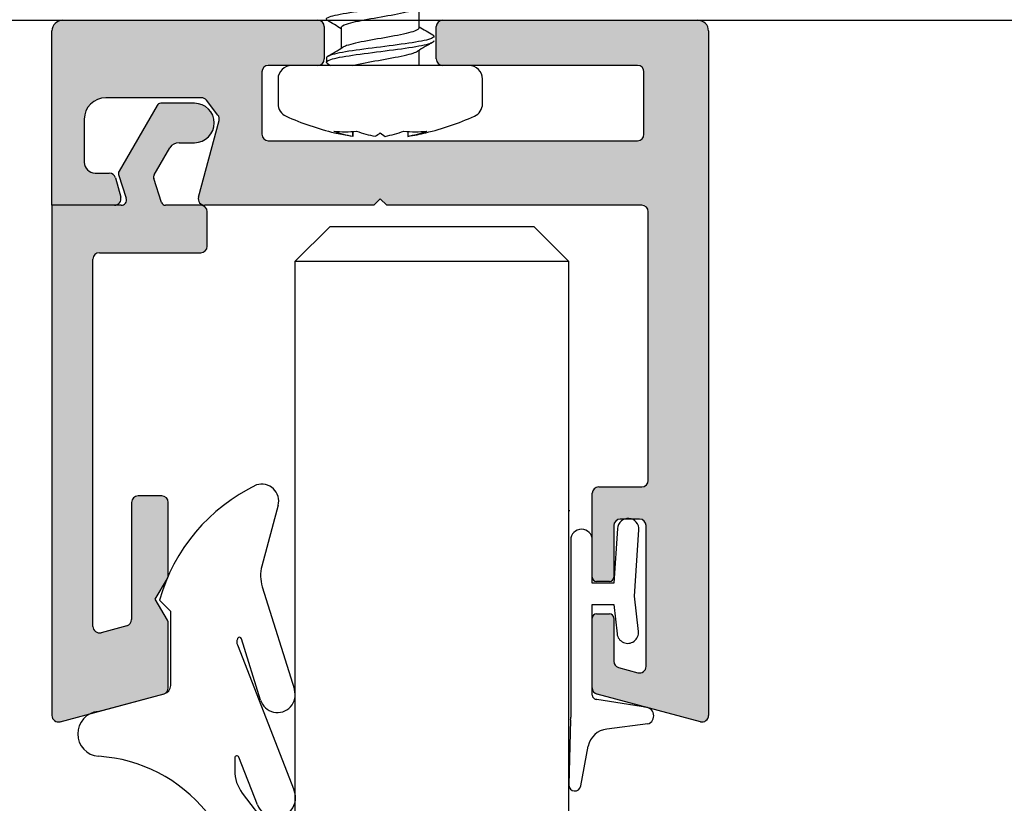
# Model space of a CAD drawing. Units: inches. Extents: x -47522 to 22536, y -11529 to 5896.
# Drawn here: x 16878 to 16882, y -2861 to -2857 of the extents above; entities that cross this region are included whole.
import ezdxf

# ---------------------------------------------------------------- set-up
doc = ezdxf.new("R2010")
doc.units = ezdxf.units.IN
for name, color, linetype in [('310-4706-10_TIR_', 7, 'Continuous'), ('GALERIA_PERFIL_I', 7, 'Continuous'), ('JUNTA_PRESION_PA', 7, 'Continuous'), ('MEDIANERA', 7, 'Continuous'), ('PERFIL_INFERIOR_', 7, 'Continuous'), ('PF_JUNTA_FIJACIO', 7, 'Continuous'), ('TAPA_2_1040', 7, 'Continuous'), ('VIDRE_FIX_1000_1', 7, 'Continuous')]:
    doc.layers.add(name, color=color, linetype=linetype)

# ---------------------------------------------------------------- blocks, each defined once
blk = doc.blocks.new('junta acanalada')
at = {"layer": 'PERFIL_INFERIOR_', "color": 7, "linetype": 'Continuous'}
blk.add_line((23327.26997892365, -19030.71380241455), (23327.26997892365, -19033.94853099585), dxfattribs=at)
at = {"layer": 'PF_JUNTA_FIJACIO', "color": 7, "linetype": 'Continuous'}
for p, q in [((23327.80880385749, -19026.15174198), (23327.45688157084, -19027.99436978664)), ((23328.27828312583, -19029.22695267379), (23328.35554888502, -19026.20035762167)), ((23324.69006367302, -19029.03199786922), (23326.59578623753, -19028.79940545494)), ((23328.269976925, -19037.57913674152), (23328.269976925, -19029.35557368272)), ((23324.71197473364, -19029.79818916129), (23327.05254820996, -19030.17731880761)), ((23327.26997892365, -19030.37655734875), (23327.26997892365, -19034.57914274152)), ((23326.26998092374, -19034.57914274152), (23326.11940169568, -19033.22392968891)), ((23325.12551994877, -19033.33436099413), (23325.30795445128, -19034.97627151671)), ((23327.26997892365, -19034.57914274152), (23326.26998092374, -19034.57914274152)), ((23325.30795445128, -19034.97627151671), (23325.10331413221, -19038.04587630277)), ((23326.1010972945, -19038.11239518026), (23326.26998092374, -19035.57914074152)), ((23326.26998092374, -19035.57914074152), (23327.269978925, -19035.57914074152)), ((23327.269978925, -19035.57914074152), (23327.269978925, -19037.57913674152))]:
    blk.add_line(p, q, dxfattribs=at)
for centre, radius, start, end in [((23328.08063900367, -19026.1933394642), 0.2749994498079001, 358.5376172002732, 171.299822559715), ((23326.47463577271, -19027.80677130035), 1, 276.9585038126961, 349.1873323360623), ((23324.81550214462, -19029.41181960352), 0.3999991999998502, 108.2761250342767, 275.0000000002859), ((23329.26997423081, -19029.35557368272), 0.9999973058048249, 172.6100670135334, 180), ((23327.06997932365, -19030.37655734875), 0.1999995999999335, 0, 95.00000000028584), ((23325.62246082222, -19033.27914534152), 0.4999989999999702, 6.340191745904864, 186.3401917459049), ((23327.769977925, -19037.57913674152), 0.499999000000001, 180, 0), ((23325.60220571335, -19038.07913574152), 0.4999989999999862, 176.1859251656626, 356.1859251656625)]:
    blk.add_arc(centre, radius, start, end, dxfattribs=at)
blk = doc.blocks.new('junta')
at = {"layer": 'GALERIA_PERFIL_I', "color": 7, "linetype": 'Continuous'}
blk.add_line((23350.22127612573, -19029.61241121789), (23347.15253684494, -19030.43467743004), dxfattribs=at)
blk.add_arc((23347.26993921189, -19035.94724727154), 0.3000000000000799, 149.9999999990072, 180, dxfattribs=at)
at = {"layer": 'JUNTA_PRESION_PA', "color": 7, "linetype": 'Continuous'}
for p, q in [((23343.52803198226, -19025.82204787888), (23341.22276950877, -19022.78034407406)), ((23342.82476921382, -19025.28289283755), (23343.68814731682, -19027.49394729524)), ((23343.75856623981, -19032.7039309528), (23341.11903620547, -19025.94321939468)), ((23343.88129754929, -19027.45757375829), (23343.88129754929, -19026.87303082523)), ((23342.67868043778, -19030.14335482564), (23343.57116957919, -19032.99602747496)), ((23342.60089644555, -19035.40817516417), (23341.10752832446, -19030.63490656431)), ((23346.85606446299, -19030.82104776056), (23346.85606446299, -19034.26050133208)), ((23343.74456845474, -19033.00440799474), (23343.7547551648, -19032.98030072086)), ((23346.85606446299, -19034.26050133208), (23347.37806341899, -19034.78250028808)), ((23341.86451283876, -19039.19139004234), (23342.62079330953, -19036.36891290069))]:
    blk.add_line(p, q, dxfattribs=at)
for centre, radius, start, end in [((23341.91613498528, -19022.25485260088), 0.8699982599940005, 28.47716287993615, 217.1579518363046), ((23341.96878585744, -19025.60500476997), 0.9145838416472936, 20.62163513404151, 201.7033857902119), ((23342.1413010293, -19026.87303082531), 1.739996519987999, 2.501289979252716e-09, 37.15795183868118), ((23343.78129754929, -19027.45757375829), 0.09999999999999988, 201.3297758869406, 0), ((23350.13164009392, -19028.57226842863), 1.043997911992787, 275.0287149588249, 85.45596517633616), ((23341.89310438112, -19030.38913069498), 0.8231254574766914, 17.37285025013957, 197.3728502501396), ((23347.256064463, -19030.82104776056), 0.4, 105.000000001414, 180), ((23343.41663857508, -19032.83742701055), 0.3670636529794757, 337.0931454008003, 21.32676372575685), ((23343.65940574005, -19032.96842184855), 0.09245372189305376, 197.3728502501396, 337.0931454008003), ((23340.95594099254, -19035.92281706683), 1.723581947682383, 344.9999999997771, 17.37285025013957), ((23342.6208312481, -19039.39404494935), 0.7829984339946005, 164.9999999997771, 288.4404830256715)]:
    blk.add_arc(centre, radius, start, end, dxfattribs=at)
at = {"layer": 'PF_JUNTA_FIJACIO', "color": 7, "linetype": 'Continuous'}
blk.add_line((23342.68086974606, -19021.84003008698), (23345.2256022849, -19024.98328554837), dxfattribs=at)
for centre, radius, start, end in [((23350.63825780806, -19020.54423997204), 7, 218.9931126888726, 266.3890740379794), ((23339.18500295431, -19032.45830218305), 8.516345261278143, 295.6277134382536, 344.1624813284332)]:
    blk.add_arc(centre, radius, start, end, dxfattribs=at)

msp = doc.modelspace()

# ---------------------------------------------------------------- hatches: boundary and pattern name
at = {"layer": 'GALERIA_PERFIL_I', "linetype": 'Continuous'}
h = msp.add_hatch(color=254, dxfattribs=at)
edge = h.paths.add_edge_path()
edge.add_line((16878.40285863257, -2857.823304657471), (16878.46774915363, -2857.823304657471))
edge.add_arc((16878.46774915364, -2857.740911081641), 0.08239357583517717, 270, 450)
edge.add_line((16878.46774915364, -2857.658517505795), (16878.32640440633, -2857.658517505795))
edge.add_arc((16878.32640440633, -2857.676517505799), 0.01800000000000001, 450, 510.0000000000719)
edge.add_line((16878.31081594906, -2857.667517505801), (16878.15203779253, -2857.942529340038))
edge.add_arc((16878.1676262498, -2857.951529340044), 0.01800000000000001, 510.00000000008, 557.7973080992782)
edge.add_line((16878.15048766222, -2857.957031050322), (16878.18220793533, -2858.055844083119))
edge.add_arc((16878.16078470086, -2858.062721220969), 0.0225, 270, 377.7973080992335, ccw=False)
edge.add_line((16878.16078470086, -2858.085221220968), (16877.87172293977, -2858.085221220968))
edge.add_line((16877.87172293977, -2858.085221220968), (16877.87172293977, -2860.218217823538))
edge.add_arc((16877.89872288577, -2860.218217823534), 0.02699994599993457, 180, 285.0000000013671)
edge.add_line((16877.90571098602, -2860.244297768684), (16878.33771556405, -2860.12854249086))
edge.add_arc((16878.33072744983, -2860.102462493556), 0.027, 285.0000000013538, 360)
edge.add_line((16878.35772744983, -2860.102462493556), (16878.35772744983, -2859.832989985509))
edge.add_arc((16878.33072744983, -2859.832989985505), 0.027, 360, 389.9999999984585)
edge.add_line((16878.35411013573, -2859.819489985512), (16878.30372549104, -2859.732221220973))
edge.add_line((16878.30372549105, -2859.732221220973), (16878.35411013574, -2859.644952456449))
edge.add_arc((16878.33072744983, -2859.631452456448), 0.027, 329.9999999988954, 360)
edge.add_line((16878.35772744983, -2859.631452456448), (16878.35772744983, -2859.327221220974))
edge.add_arc((16878.33072744983, -2859.327221220967), 0.027, 360.0000000000815, 450)
edge.add_line((16878.33072744983, -2859.300221220965), (16878.23172293977, -2859.300221220965))
edge.add_arc((16878.23172293977, -2859.327221220967), 0.027, 450, 540)
edge.add_line((16878.20472293977, -2859.327221220967), (16878.20472293977, -2859.816973008597))
edge.add_arc((16878.17772293978, -2859.816973008597), 0.027, 284.999999999995, 360, ccw=False)
edge.add_line((16878.18471105399, -2859.843053005909), (16878.07671105399, -2859.871991518692))
edge.add_arc((16878.06972293977, -2859.845911521381), 0.027, 180, 284.999999999995, ccw=False)
edge.add_line((16878.04272293978, -2859.845911521381), (16878.04272293978, -2858.310221220971))
edge.add_arc((16878.06972293977, -2858.310221220967), 0.02699999999967773, 450, 540, ccw=False)
edge.add_line((16878.06972293977, -2858.283221220972), (16878.49373760847, -2858.283221220972))
edge.add_arc((16878.49373760848, -2858.25622122097), 0.027, 270, 360)
edge.add_line((16878.52073760847, -2858.25622122097), (16878.52073760847, -2858.112221166968))
edge.add_arc((16878.49373766247, -2858.112221166968), 0.02699994599993457, 360, 450)
edge.add_line((16878.49373766247, -2858.085221220968), (16878.34655016624, -2858.085221220968))
edge.add_arc((16878.34655016624, -2858.067221220972), 0.01800000000000001, 197.7973080991547, 270, ccw=False)
edge.add_line((16878.32941157866, -2858.072722931251), (16878.29726733253, -2857.97258916391))
edge.add_arc((16878.31409893816, -2857.967185998834), 0.01767758865533927, 150.0013910228848, 197.7973080992079, ccw=False)
edge.add_line((16878.29878948272, -2857.958347576194), (16878.36438886568, -2857.844726111969))
edge.add_arc((16878.40285863257, -2857.868558393104), 0.04525373563332474, 450, 508.221504734005, ccw=False)
at = {"layer": 'PERFIL_INFERIOR_', "linetype": 'Continuous'}
h = msp.add_hatch(color=252, dxfattribs=at)
edge = h.paths.add_edge_path()
edge.add_line((16880.61672293978, -2860.218216505014), (16880.61672293978, -2857.356224173007))
edge.add_arc((16880.57172311977, -2857.356224173), 0.04499982000018134, 360.0000000002052, 450)
edge.add_line((16880.57172311977, -2857.311224352994), (16879.50522293977, -2857.311224352994))
edge.add_arc((16879.50522293977, -2857.338224352996), 0.027, 450, 540)
edge.add_line((16879.47822293978, -2857.338224352996), (16879.47822293978, -2857.473221220404))
edge.add_arc((16879.50522293977, -2857.473221220414), 0.027, 180, 270)
edge.add_line((16879.50522293977, -2857.500221220409), (16880.31972293977, -2857.500221220409))
edge.add_arc((16880.31972293977, -2857.527221220411), 0.027, 360, 450, ccw=False)
edge.add_line((16880.34672293977, -2857.527221220411), (16880.34672293977, -2857.788221220413))
edge.add_arc((16880.31972293977, -2857.788221220409), 0.027, 270, 360, ccw=False)
edge.add_line((16880.31972293977, -2857.815221220411), (16878.77622293977, -2857.815221220411))
edge.add_arc((16878.77622293978, -2857.788221220409), 0.02700000000047501, 180, 270, ccw=False)
edge.add_line((16878.74922293977, -2857.788221220409), (16878.74922293977, -2857.527221220407))
edge.add_arc((16878.77622293978, -2857.527221220411), 0.02699999999996027, 450, 540, ccw=False)
edge.add_line((16878.77622293978, -2857.500221220409), (16878.98322293978, -2857.500221220409))
edge.add_arc((16878.98322293977, -2857.473221220414), 0.027, 270, 360)
edge.add_line((16879.01022293977, -2857.473221220414), (16879.01022293977, -2857.338224353007))
edge.add_arc((16878.98322293977, -2857.338224352996), 0.027, 360, 450)
edge.add_line((16878.98322293977, -2857.311224352994), (16877.91672275977, -2857.311224352994))
edge.add_arc((16877.91672275977, -2857.356224173), 0.04499982000018037, 450, 540)
edge.add_line((16877.87172293977, -2857.356224173), (16877.87172293977, -2858.085221220965))
edge.add_line((16877.87172293977, -2858.085221220961), (16878.13290088346, -2858.085221220968))
edge.add_arc((16878.13290088346, -2858.058221220967), 0.027, 269.9999999992401, 375.0000000002635)
edge.add_line((16878.15898088077, -2858.051233106755), (16878.13727699619, -2857.970233106756))
edge.add_arc((16878.11119699887, -2857.977221220968), 0.027, 375.0000000002663, 450)
edge.add_line((16878.11119699887, -2857.950221220966), (16878.05172293977, -2857.950221220966))
edge.add_arc((16878.05172293977, -2857.905221220968), 0.04500000000000001, 180, 270, ccw=False)
edge.add_line((16878.00672293978, -2857.905221220968), (16878.00672293978, -2857.725221220971))
edge.add_arc((16878.09672293977, -2857.725221220968), 0.09000000000000001, 450, 540, ccw=False)
edge.add_line((16878.09672293977, -2857.635221220971), (16878.49667365332, -2857.635221220971))
edge.add_arc((16878.49667365332, -2857.662221220966), 0.027, 397.4999999999759, 450, ccw=False)
edge.add_line((16878.5180941935, -2857.645784662385), (16878.5655848512, -2857.707675692473))
edge.add_arc((16878.54416431102, -2857.724112251057), 0.02699999999994668, 344.99999999996885, 397.4999999999642, ccw=False)
edge.add_line((16878.57024430833, -2857.731100365276), (16878.48446499893, -2858.051233106191))
edge.add_arc((16878.51054499624, -2858.058221220414), 0.027, 524.9999999998232, 630.0000000000434)
edge.add_line((16878.51054499624, -2858.085221220415), (16879.21722293977, -2858.085221220415))
edge.add_line((16879.21722293978, -2858.085221220415), (16879.24422293977, -2858.058221220417))
edge.add_line((16879.24422293977, -2858.058221220414), (16879.27122293977, -2858.085221220412))
edge.add_line((16879.27122293977, -2858.085221220415), (16880.33772310533, -2858.085221220415))
edge.add_arc((16880.33772310533, -2858.112221166415), 0.026999946, 360, 450, ccw=False)
edge.add_line((16880.36472305133, -2858.112221166415), (16880.36472305133, -2859.235338702736))
edge.add_arc((16880.33772310533, -2859.235338702736), 0.026999946, 269.9999999995332, 360.0000000000814, ccw=False)
edge.add_line((16880.33772310533, -2859.262338648736), (16880.15772382131, -2859.262338648736))
edge.add_arc((16880.15772382131, -2859.289338594728), 0.026999946, 450, 540)
edge.add_line((16880.13072387531, -2859.289338594728), (16880.13072387531, -2859.640337407247))
edge.add_arc((16880.14872387531, -2859.640337407258), 0.01800000000000001, 180, 270)
edge.add_line((16880.14872387531, -2859.658337407254), (16880.20272342584, -2859.658337407254))
edge.add_arc((16880.20272342584, -2859.640337407258), 0.01800000000000001, 270, 360.0000000008875)
edge.add_line((16880.22072342585, -2859.640337407258), (16880.22072342585, -2859.424337785258))
edge.add_arc((16880.24772337185, -2859.424337785258), 0.02699994599999955, 450, 540, ccw=False)
edge.add_line((16880.24772337185, -2859.397337839258), (16880.32872320984, -2859.397337839258))
edge.add_arc((16880.32872320984, -2859.424337785258), 0.026999946, 360, 450, ccw=False)
edge.add_line((16880.35572315584, -2859.424337785258), (16880.35572315584, -2860.013342763505))
edge.add_arc((16880.32872320984, -2860.013342763505), 0.026999946, 255.0000000000311, 360, ccw=False)
edge.add_line((16880.3217351096, -2860.039422708647), (16880.2407352716, -2860.017718867472))
edge.add_arc((16880.24772337185, -2859.991638922318), 0.026999946, 180, 255.0000000000311, ccw=False)
edge.add_line((16880.22072342585, -2859.991638922318), (16880.22072342585, -2859.811336921248))
edge.add_arc((16880.20272342584, -2859.811336921255), 0.01800000000000001, 360.0000000008875, 450)
edge.add_line((16880.20272342584, -2859.793336921259), (16880.14872387578, -2859.793336921259))
edge.add_arc((16880.14872387578, -2859.811336921255), 0.01800000000000001, 450, 540)
edge.add_line((16880.13072387577, -2859.811336921255), (16880.13072387577, -2860.102462493571))
edge.add_arc((16880.15772387577, -2860.102462493571), 0.027, 180, 255.0000000018036)
edge.add_line((16880.15073576156, -2860.128542490882), (16880.58273502949, -2860.244296345838))
edge.add_arc((16880.58972310177, -2860.218216505014), 0.02699983800098379, 255.0000000012955, 360.0000000001682)

# ---------------------------------------------------------------- linework, layer by layer
at = {"layer": '310-4706-10_TIR_', "color": 7, "linetype": 'Continuous'}
for p, q in [((16879.40688144512, -2857.342712280279), (16879.40688144512, -2857.256954899374)), ((16879.08119383508, -2857.342730851629), (16879.08119383508, -2857.428510524438)), ((16879.01922293977, -2857.468532228264), (16879.01922293977, -2857.486931698226)), ((16879.40691112055, -2857.500221220409), (16879.40691112055, -2857.436926974213)), ((16879.50522293977, -2857.500221220409), (16878.98322293977, -2857.500221220409)), ((16879.02443270331, -2857.493132365988), (16879.03662972763, -2857.500373259409)), ((16878.81672721445, -2857.557220920407), (16878.81672721445, -2857.660512303988)), ((16879.67171866509, -2857.660512303988), (16879.67171866509, -2857.557220920407)), ((16879.05330410884, -2857.7817105658), (16879.12814021573, -2857.796647139123)), ((16879.12814021573, -2857.775979410417), (16879.12814021573, -2857.796647139123)), ((16879.12890675355, -2857.775934710302), (16879.12890675355, -2857.796798225954)), ((16879.24422293976, -2857.7817105658), (16879.26407971053, -2857.796798225954)), ((16879.359539126, -2857.775934710302), (16879.359539126, -2857.796798225954)), ((16879.43514177069, -2857.7817105658), (16879.359539126, -2857.796798225954))]:
    msp.add_line(p, q, dxfattribs=at)
for centre, radius, start, end in [((16874.59109288304, -2864.821412875976), 8.719435198672292, 59.00553815452763, 59.44895827603214), ((16883.79524284779, -2850.035879387517), 8.519713488508087, 238.9968361384679, 239.4493724281834), ((16874.68709788737, -2850.123981369517), 8.52434512525709, 300.5772641863093, 301.0827193573693), ((16883.76700598146, -2864.684859384641), 8.45832325892132, 120.575965696946, 121.0860086908519), ((16878.87372691445, -2857.557220920407), 0.05699970000002885, 90, 180), ((16879.61471896509, -2857.557220920407), 0.05699970000000014, 0, 90), ((16878.87372691445, -2857.660512303988), 0.05699970000000014, 180, 245.771857905728), ((16879.61471896509, -2857.660512303988), 0.05699969999999472, 294.228142094272, 0), ((16879.31815636015, -2856.67290958951), 1.139993999999964, 245.771857905728, 256.59642840964), ((16879.1702895194, -2856.67290958951), 1.13999399999997, 283.4164408295396, 294.228142094272), ((16879.23794734691, -2857.25039055655), 0.5571838655836361, 250.2998711779521, 258.6340224429534), ((16879.09785183606, -2857.367108616589), 0.4106370392017092, 263.3252336477657, 276.6747663522342), ((16879.33340676237, -2857.250390556543), 0.557183865590861, 250.2998711779521, 258.6340224429534), ((16879.15472542244, -2857.679844907285), 0.1355965264750126, 300.5263724194557, 311.302015662093), ((16879.15521396233, -2857.250960314374), 0.5565885166356794, 281.279464745195, 289.7029548002624), ((16879.39059404347, -2857.367108616589), 0.4106370392014628, 263.3252336477657, 276.6747663522342), ((16879.25067337779, -2857.250960314359), 0.5565885166428153, 281.279464745195, 289.7029548002624), ((16879.20120480748, -2856.804568137715), 1.00475560587055, 279.1110105819991, 283.4637264618315)]:
    msp.add_arc(centre, radius, start, end, dxfattribs=at)
for points, knots in [([(16879.02434415954, -2857.312967457696), (16879.01821509917, -2857.309218958533), (16879.01762819157, -2857.305443926813), (16879.03143739588, -2857.295741242404), (16879.05513645955, -2857.289737301147), (16879.12365591637, -2857.277622382982), (16879.16818842989, -2857.271745381917), (16879.26236818147, -2857.259466621075), (16879.31052141462, -2857.253670403425), (16879.3939035935, -2857.241352855071), (16879.42762228847, -2857.235491016316), (16879.46181596105, -2857.22515283764), (16879.4690670581, -2857.220929491861), (16879.46914178994, -2857.216730847653)], [0.08106985072707887, 0.08106985072707887, 0.08106985072707887, 0.08106985072707887, 0.08593750000000001, 0.08593750000000001, 0.09375000000000001, 0.09375000000000001, 0.1015625, 0.1015625, 0.109375, 0.109375, 0.1171875, 0.1171875, 0.1226419851154947, 0.1226419851154947, 0.1226419851154947, 0.1226419851154947]), ([(16879.08119372823, -2857.342739305492), (16879.08125392535, -2857.337639084322), (16879.08902529201, -2857.332538863146), (16879.1232583106, -2857.320700627144), (16879.15476323031, -2857.313962612312), (16879.2272178975, -2857.300486582641), (16879.26787533362, -2857.293748567816), (16879.33921420579, -2857.280272538152), (16879.36960783202, -2857.273534523327), (16879.39264517766, -2857.264947722415), (16879.39666702689, -2857.263098936335), (16879.39972378805, -2857.261250150263)], [0.0651223631323967, 0.0651223631323967, 0.0651223631323967, 0.0651223631323967, 0.07144953642323401, 0.07144953642323401, 0.07980850479544406, 0.07980850479544406, 0.0881674731676541, 0.0881674731676541, 0.09652644153986412, 0.09652644153986412, 0.09881998714697753, 0.09881998714697753, 0.09881998714697753, 0.09881998714697753]), ([(16879.40688154858, -2857.342702774517), (16879.40683480051, -2857.347400685841), (16879.40028903523, -2857.352098597166), (16879.36960783202, -2857.363534523323), (16879.33921420579, -2857.370272538148), (16879.26787533362, -2857.38374856782), (16879.2272178975, -2857.390486582644), (16879.15476323031, -2857.403962612301), (16879.1232583106, -2857.410700627141), (16879.09701450105, -2857.419776087732), (16879.09172071467, -2857.422113533485), (16879.08796307343, -2857.424450979237)], [0.9348457102888904, 0.9348457102888904, 0.9348457102888904, 0.9348457102888904, 0.9406752956496292, 0.9406752956496292, 0.949036422524762, 0.949036422524762, 0.9573975493998947, 0.9573975493998947, 0.9657586762750275, 0.9657586762750275, 0.9686591864443443, 0.9686591864443443, 0.9686591864443443, 0.9686591864443443]), ([(16879.46406088582, -2857.372527255731), (16879.46479571859, -2857.372964261802), (16879.46545237875, -2857.373402085908), (16879.47397921349, -2857.379889279418), (16879.46694805765, -2857.385783350957), (16879.42449798746, -2857.397811932609), (16879.39013321336, -2857.403830986983), (16879.30607299393, -2857.415706301119), (16879.25718921957, -2857.421865305518), (16879.16393757299, -2857.43370186703), (16879.11935853426, -2857.439907097756), (16879.05249374953, -2857.451795456898), (16879.02960833033, -2857.457966252794), (16879.02019028449, -2857.465493889842), (16879.01926252712, -2857.467028168681), (16879.01929635692, -2857.468565888437)], [0.9447457304485081, 0.9447457304485081, 0.9447457304485081, 0.9447457304485081, 0.9453125000000001, 0.9453125000000001, 0.9531250000000001, 0.9531250000000001, 0.9609375000000001, 0.9609375000000001, 0.9687500000000001, 0.9687500000000001, 0.9765625000000001, 0.9765625000000001, 0.9843750000000001, 0.9843750000000001, 0.9863670996709646, 0.9863670996709646, 0.9863670996709646, 0.9863670996709646]), ([(16879.02542817806, -2857.493662630975), (16879.01845765327, -2857.489847591834), (16879.01733020601, -2857.486027524497), (16879.02999921974, -2857.476235144557), (16879.05292150689, -2857.470198171217), (16879.12017661828, -2857.458158594916), (16879.16489763302, -2857.45215044991), (16879.25794834492, -2857.4400277801), (16879.30726877305, -2857.434067713959), (16879.39053994006, -2857.421879334699), (16879.42535829524, -2857.415962891308), (16879.46124957479, -2857.405432267438), (16879.46911243461, -2857.401108397044), (16879.46917246802, -2857.396747687588)], [0.00284846053183298, 0.00284846053183298, 0.00284846053183298, 0.00284846053183298, 0.0078125, 0.0078125, 0.015625, 0.015625, 0.0234375, 0.0234375, 0.03125000000000001, 0.03125000000000001, 0.03906250000000001, 0.03906250000000001, 0.04472989544058312, 0.04472989544058312, 0.04472989544058312, 0.04472989544058312]), ([(16879.1289231503, -2857.500221220409), (16879.14376901959, -2857.496531146255), (16879.16142501081, -2857.492841072093), (16879.21606783314, -2857.482412983092), (16879.25669095537, -2857.475674968267), (16879.32974921142, -2857.462198938603), (16879.36188959873, -2857.455460923778), (16879.38978979376, -2857.446203191972), (16879.39570571257, -2857.44368347499), (16879.39984318253, -2857.441163758023)], [0, 0, 0, 0, 0.004577789445553754, 0.004577789445553754, 0.01293675781776378, 0.01293675781776378, 0.02129572618997382, 0.02129572618997382, 0.02442160747826547, 0.02442160747826547, 0.02442160747826547, 0.02442160747826547])]:
    msp.add_open_spline(points, degree=3, knots=knots, dxfattribs=at)
at = {"layer": 'GALERIA_PERFIL_I', "color": 7, "linetype": 'Continuous'}
for p, q in [((16878.31081594906, -2857.667517505801), (16878.15203779253, -2857.942529340038)), ((16878.46774915364, -2857.658517505795), (16878.32640440633, -2857.658517505795)), ((16878.29878948272, -2857.958347576194), (16878.36438886568, -2857.844726111962)), ((16878.40285863257, -2857.823304657471), (16878.46774915364, -2857.823304657471)), ((16878.15048766222, -2857.957031050322), (16878.18220793533, -2858.055844083112)), ((16878.32941157866, -2858.072722931251), (16878.29726733253, -2857.972589163906)), ((16877.87172293977, -2858.085221220968), (16877.87172293977, -2860.218217823534)), ((16878.16078470086, -2858.085221220968), (16877.87172293977, -2858.085221220968)), ((16878.49373766247, -2858.085221220968), (16878.34655016624, -2858.085221220968)), ((16878.52073760847, -2858.25622122097), (16878.52073760847, -2858.112221166968)), ((16878.06972293977, -2858.283221220972), (16878.49373760848, -2858.283221220972)), ((16878.04272293978, -2859.845911521381), (16878.04272293978, -2858.310221220967)), ((16878.20472293977, -2859.327221220967), (16878.20472293977, -2859.816973008597)), ((16878.33072744983, -2859.300221220965), (16878.23172293977, -2859.300221220965)), ((16878.35772744983, -2859.631452456448), (16878.35772744983, -2859.327221220967)), ((16878.30372549105, -2859.732221220973), (16878.35411013573, -2859.644952456449)), ((16878.35411013573, -2859.819489985512), (16878.30372549105, -2859.732221220973)), ((16878.18471105399, -2859.843053005909), (16878.07671105399, -2859.871991518692)), ((16878.35772744983, -2860.102462493556), (16878.35772744983, -2859.832989985505)), ((16877.90571098602, -2860.244297768684), (16878.34129366286, -2860.127583742174))]:
    msp.add_line(p, q, dxfattribs=at)
for centre, radius, start, end in [((16878.32640440633, -2857.676517505799), 0.01799999999999802, 90, 149.999999999879), ((16878.46774915364, -2857.740911081641), 0.08239357583518014, 270, 90), ((16878.40285863257, -2857.868558393104), 0.0452537356333171, 90, 148.2215047346516), ((16878.1676262498, -2857.951529340044), 0.01799999999999726, 149.999999999879, 197.7973080989536), ((16878.31409893816, -2857.967185998834), 0.01767758865534037, 150.001391023323, 197.7973080989536), ((16878.16078470086, -2858.062721220969), 0.02250000000000778, 270, 17.79730809895354), ((16878.34655016624, -2858.067221220972), 0.01799999999999802, 197.7973080989536, 270), ((16878.49373766247, -2858.112221166968), 0.0269999459999351, 0, 90), ((16878.49373760848, -2858.25622122097), 0.02699999999997704, 270, 0), ((16878.06972293977, -2858.310221220967), 0.02699999999967791, 90, 180), ((16878.23172293977, -2859.327221220967), 0.02700000000001701, 90, 180), ((16878.33072744983, -2859.327221220967), 0.02700000000000015, 0, 90), ((16878.33072744983, -2859.631452456448), 0.0270000000000072, 329.9999999980794, 0), ((16878.17772293978, -2859.816973008597), 0.02700000000000015, 285.0000000010727, 0), ((16878.33072744983, -2859.832989985505), 0.02699999999999952, 0, 29.99999999917007), ((16878.06972293977, -2859.845911521381), 0.02700000000002132, 180, 284.9999999993474), ((16878.33072744983, -2860.102462493556), 0.02699999999999234, 285.0000000010727, 0), ((16877.89872288577, -2860.218217823534), 0.0269999459999351, 180, 285.0000000010727)]:
    msp.add_arc(centre, radius, start, end, dxfattribs=at)
at = {"layer": 'JUNTA_PRESION_PA', "color": 7, "linetype": 'Continuous'}
msp.add_arc((16878.74914716657, -2859.321240665438), 0.07046985905951406, 344.9999999988707, 108.4404830244841, dxfattribs=at)
at = {"layer": 'MEDIANERA', "color": 33, "linetype": 'Continuous'}
msp.add_line((16872.47008722056, -2857.311224352994), (16885.97008722056, -2857.311224352994), dxfattribs=at)
at = {"layer": 'PERFIL_INFERIOR_', "color": 7, "linetype": 'Continuous'}
for p, q in [((16877.91672275977, -2857.311224352994), (16878.98322293977, -2857.311224352994)), ((16879.50522293977, -2857.311224352994), (16880.57172311977, -2857.311224352994)), ((16879.01022293977, -2857.338224352996), (16879.01022293977, -2857.473221220414)), ((16879.47822293978, -2857.473221220414), (16879.47822293978, -2857.338224352996)), ((16877.87172293977, -2858.085221220961), (16877.87172293977, -2857.356224173)), ((16880.61672293978, -2857.356224173), (16880.61672293978, -2860.218216505014)), ((16878.98322293977, -2857.500221220409), (16878.77622293978, -2857.500221220409)), ((16880.31972293977, -2857.500221220409), (16879.50522293977, -2857.500221220409)), ((16878.74922293977, -2857.527221220411), (16878.74922293977, -2857.788221220409)), ((16880.34672293977, -2857.788221220409), (16880.34672293977, -2857.527221220411)), ((16878.49667365332, -2857.635221220971), (16878.09672293977, -2857.635221220971)), ((16878.5655848512, -2857.707675692476), (16878.5180941935, -2857.645784662385)), ((16878.00672293978, -2857.725221220968), (16878.00672293978, -2857.905221220968)), ((16878.48446499892, -2858.051233106195), (16878.57024430833, -2857.731100365276)), ((16878.77622293978, -2857.815221220411), (16880.31972293977, -2857.815221220411)), ((16878.05172293977, -2857.950221220966), (16878.11119699887, -2857.950221220966)), ((16878.13727699618, -2857.970233106749), (16878.15898088077, -2858.051233106755)), ((16878.13290088346, -2858.085221220968), (16877.87172293977, -2858.085221220961)), ((16879.21722293978, -2858.085221220415), (16878.51054499624, -2858.085221220415)), ((16879.24422293977, -2858.058221220414), (16879.21722293978, -2858.085221220415)), ((16879.27122293977, -2858.085221220415), (16879.24422293977, -2858.058221220414)), ((16880.33772310533, -2858.085221220415), (16879.27122293977, -2858.085221220415)), ((16880.36472305133, -2859.235338702736), (16880.36472305133, -2858.112221166415)), ((16880.15772382131, -2859.262338648736), (16880.33772310533, -2859.262338648736)), ((16880.13072387531, -2859.640337407258), (16880.13072387531, -2859.289338594728)), ((16880.32872320984, -2859.397337839258), (16880.24772337185, -2859.397337839258)), ((16880.22072342585, -2859.424337785258), (16880.22072342585, -2859.640337407258)), ((16880.35572315584, -2860.013342763505), (16880.35572315584, -2859.424337785258)), ((16880.20272342584, -2859.658337407254), (16880.14872387531, -2859.658337407254)), ((16880.13072387577, -2860.102462493571), (16880.13072387577, -2859.811336921255)), ((16880.14872387578, -2859.793336921259), (16880.20272342584, -2859.793336921259)), ((16880.22072342585, -2859.811336921255), (16880.22072342585, -2859.991638922318)), ((16880.2407352716, -2860.017718867475), (16880.3217351096, -2860.039422708647)), ((16880.58273502949, -2860.244296345834), (16880.15073576156, -2860.128542490882))]:
    msp.add_line(p, q, dxfattribs=at)
for centre, radius, start, end in [((16877.91672275977, -2857.356224173), 0.04499982000018062, 90, 180), ((16878.98322293977, -2857.338224352996), 0.02700000000001701, 0, 90), ((16879.50522293977, -2857.338224352996), 0.02700000000000015, 90, 180), ((16880.57172311977, -2857.356224173), 0.04499982000019997, 0, 90), ((16878.98322293977, -2857.473221220414), 0.02700000000000015, 270, 0), ((16879.50522293977, -2857.473221220414), 0.02700000000001701, 180, 270), ((16878.77622293978, -2857.527221220411), 0.02699999999993707, 90, 180), ((16880.31972293977, -2857.527221220411), 0.02700000000000015, 0, 90), ((16878.09672293977, -2857.725221220968), 0.08999999999999009, 90, 180), ((16878.49667365332, -2857.662221220966), 0.0269999999999877, 37.49999999878795, 90), ((16878.54416431102, -2857.724112251057), 0.02699999999992344, 344.9999999988707, 37.49999999878795), ((16878.77622293978, -2857.788221220409), 0.02700000000047539, 180, 270), ((16880.31972293977, -2857.788221220409), 0.02699999999997704, 270, 0), ((16878.05172293977, -2857.905221220968), 0.04500000000000004, 180, 270), ((16878.11119699887, -2857.977221220968), 0.02700000000001701, 15.00000000112925, 90), ((16878.13290088346, -2858.058221220967), 0.02700000000000514, 270, 15.00000000112925), ((16878.51054499624, -2858.058221220414), 0.02700000000001701, 164.9999999988707, 270), ((16880.33772310533, -2858.112221166415), 0.02699994600000005, 0, 90), ((16880.33772310533, -2859.235338702736), 0.02699994599997257, 270, 0), ((16880.15772382131, -2859.289338594728), 0.02699994599999631, 90, 180), ((16880.24772337185, -2859.424337785258), 0.02699994600001254, 90, 180), ((16880.32872320984, -2859.424337785258), 0.02699994600000005, 0, 90), ((16880.14872387531, -2859.640337407258), 0.01799999999999802, 180, 270), ((16880.20272342584, -2859.640337407258), 0.01799999999999989, 270, 0), ((16880.14872387578, -2859.811336921255), 0.0180000000000002, 90, 180), ((16880.20272342584, -2859.811336921255), 0.01799999999999802, 0, 90), ((16880.24772337185, -2859.991638922318), 0.02699994599999974, 180, 255.0000000006526), ((16880.32872320984, -2860.013342763505), 0.02699994599997852, 255.0000000006526, 0), ((16880.15772387577, -2860.102462493571), 0.02700000000000019, 180, 255.0000000015169), ((16880.58972310177, -2860.218216505014), 0.02699983800098407, 255.0000000015169, 0)]:
    msp.add_arc(centre, radius, start, end, dxfattribs=at)
at = {"layer": 'PF_JUNTA_FIJACIO', "color": 7, "linetype": 'Continuous'}
for centre, radius, start, end in [((16880.14872383977, -2860.132814549495), 0.01799996399999402, 180, 275.0000000011243), ((16879.95072429813, -2860.224703079435), 0.08999975752243426, 352.6100670126674, 0)]:
    msp.add_arc(centre, radius, start, end, dxfattribs=at)
at = {"layer": 'TAPA_2_1040', "color": 7, "linetype": 'Continuous'}
for p, q in [((16880.03622114799, -2859.363270498285), (16880.03172387578, -2859.363270498285)), ((16877.90571098602, -2860.244297768684), (16877.89922214917, -2860.246036447275))]:
    msp.add_line(p, q, dxfattribs=at)
at = {"layer": 'VIDRE_FIX_1000_1', "color": 7, "linetype": 'Continuous'}
for p, q in [((16878.88872387577, -2858.319221220405), (16879.03272387577, -2858.175221220412)), ((16879.88772387577, -2858.175221220412), (16879.03272387577, -2858.175221220412)), ((16879.88772387577, -2858.175221220412), (16880.03172387578, -2858.319221220405)), ((16878.88872387577, -2858.319221220405), (16880.03172387578, -2858.319221220405))]:
    msp.add_line(p, q, dxfattribs=at)
at = {"layer": 'VIDRE_FIX_1000_1', "color": 151, "linetype": 'Continuous'}
for p, q in [((16878.88872387577, -2870.667224353001), (16878.88872387578, -2858.319221220405)), ((16880.03172387578, -2858.319221220405), (16880.03172387578, -2870.667224353001))]:
    msp.add_line(p, q, dxfattribs=at)

# ---------------------------------------------------------------- block references
at = {"color": 1, "linetype": 'Continuous', "xscale": 0.0900000000037835, "yscale": 0.0900000000037835, "zscale": 0.09000000000000001, "rotation": 180}
for name in ['junta', 'junta acanalada']:
    msp.add_blockref(name, (18979.58502197891, -4572.866704710887), dxfattribs=at)

doc.saveas('drawing.dxf')
